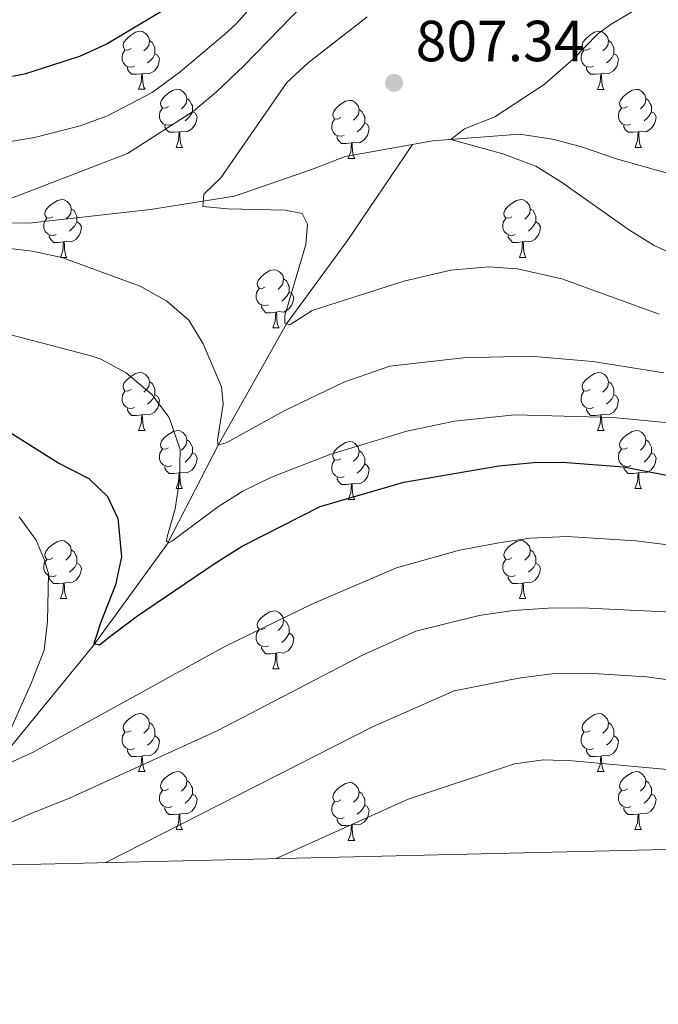
# Model space of a CAD drawing. Units: metres. Extents: x 657677 to 662200, y 736989 to 740062.
# Drawn here: x 659528 to 659639, y 737400 to 737570 of the extents above; entities that cross this region are included whole.
import ezdxf

# ---------------------------------------------------------------- set-up
doc = ezdxf.new("R2010")
doc.units = ezdxf.units.M
doc.header["$MEASUREMENT"] = 0
doc.linetypes.add('DGN Style 3', pattern=[81.301696, 58.07264, -23.229056])
for name, color, linetype, lineweight in [('Carátula', 7, 'Continuous', 0), ('Elementos auxiliares', 7, 'Continuous', 0), ('Entidades rústicas y varios', 7, 'Continuous', 0), ('Hidrografía', 7, 'Continuous', 0), ('Relieve y altimetría', 7, 'Continuous', 0), ('Textos de rotulación', 7, 'Continuous', 0)]:
    doc.layers.add(name, color=color, linetype=linetype, lineweight=lineweight)
doc.styles.add('Style-arial', font='arial.shx', dxfattribs={"bigfont": 'arialbig.shx'})

# ---------------------------------------------------------------- blocks, each defined once
blk = doc.blocks.new('5PATER_128')
at = {"layer": 'Relieve y altimetría', "linetype": 'Continuous', "lineweight": 0}
h = blk.add_hatch(color=250, dxfattribs=at)
edge = h.paths.add_edge_path(flags=16)
edge.add_ellipse((0, 0), major_axis=(-1.1, -1.11), ratio=0.999422, start_angle=0, end_angle=360)

msp = doc.modelspace()

# ---------------------------------------------------------------- linework, layer by layer
at = {"layer": 'Carátula', "color": 7, "linetype": 'Continuous', "lineweight": 0}
for points in [[(657746.147, 736988.789), (662199.938, 737092.317), (662130.919, 740061.526), (657677.128, 739957.998)], [(657746.146, 736988.788), (662199.938, 737092.316), (662130.919, 740061.525), (657677.128, 739957.997)]]:
    msp.add_3dface(points, dxfattribs=at)
at = {"layer": 'Elementos auxiliares', "color": 250, "linetype": 'Continuous', "lineweight": 0}
msp.add_3dface([(658563.69, 739716.259), (661971.41, 739795.5), (662025.88, 737482.12), (658616.97, 737402.88)], dxfattribs=at)
at = {"layer": 'Entidades rústicas y varios', "color": 92, "linetype": 'Continuous', "lineweight": 0, "flags": 128}
for points in [[(659547.517, 737565.198), (659546.987, 737564.934), (659546.456, 737564.989), (659546.192, 737565.358), (659546.137, 737565.783), (659546.297, 737566.303), (659546.777, 737566.898), (659547.412, 737567.428), (659548.312, 737568.013), (659549.057, 737568.174), (659549.481, 737568.119), (659550.012, 737567.803), (659550.542, 737567.218), (659550.702, 737566.579), (659550.591, 737565.729), (659550.166, 737565.199), (659549.747, 737564.773)], [(659626.844, 737565.199), (659626.314, 737564.933), (659625.784, 737564.988), (659625.519, 737565.358), (659625.464, 737565.784), (659625.624, 737566.304), (659626.103, 737566.898), (659626.738, 737567.428), (659627.639, 737568.013), (659628.383, 737568.173), (659628.809, 737568.118), (659629.338, 737567.803), (659629.869, 737567.219), (659630.029, 737566.578), (659629.919, 737565.728), (659629.494, 737565.198), (659629.074, 737564.773)], [(659550.702, 737566.579), (659551.177, 737566.264), (659551.492, 737565.624), (659551.651, 737565.303), (659551.652, 737564.723), (659551.652, 737564.298), (659551.282, 737563.608), (659550.862, 737563.128), (659550.381, 737562.708)], [(659630.029, 737566.578), (659630.503, 737566.263), (659630.818, 737565.623), (659630.979, 737565.304), (659630.978, 737564.724), (659630.979, 737564.299), (659630.609, 737563.609), (659630.189, 737563.128), (659629.709, 737562.709)], [(659548.102, 737562.118), (659547.677, 737561.958), (659547.092, 737562.018), (659546.617, 737562.228), (659546.192, 737562.654), (659545.977, 737563.238), (659545.977, 737563.658), (659546.032, 737564.243), (659546.457, 737564.934)], [(659627.429, 737562.118), (659627.004, 737561.959), (659626.419, 737562.018), (659625.944, 737562.228), (659625.519, 737562.653), (659625.303, 737563.238), (659625.304, 737563.658), (659625.359, 737564.243), (659625.784, 737564.933)], [(659551.652, 737564.298), (659552.107, 737564.049), (659552.452, 737563.433), (659552.342, 737562.709), (659552.132, 737562.069), (659551.547, 737561.329), (659550.752, 737560.848), (659549.902, 737560.954), (659549.472, 737560.823)], [(659630.979, 737564.299), (659631.434, 737564.048), (659631.779, 737563.433), (659631.668, 737562.708), (659631.459, 737562.068), (659630.874, 737561.328), (659630.079, 737560.849), (659629.228, 737560.953), (659628.798, 737560.823)], [(659549.362, 737560.823), (659548.472, 737560.738), (659547.626, 737560.739), (659547.201, 737561.169), (659546.882, 737561.644), (659546.882, 737561.959)], [(659628.688, 737560.823), (659627.799, 737560.739), (659626.954, 737560.738), (659626.529, 737561.168), (659626.209, 737561.643), (659626.208, 737561.958)], [(659548.817, 737558.139), (659549.251, 737559.298), (659549.362, 737560.823), (659549.472, 737560.823), (659549.507, 737560.238), (659549.541, 737559.554), (659549.612, 737558.938), (659549.727, 737558.539), (659549.941, 737558.139)], [(659628.144, 737558.138), (659628.579, 737559.298), (659628.688, 737560.823), (659628.798, 737560.823), (659628.834, 737560.239), (659628.869, 737559.553), (659628.939, 737558.939), (659629.054, 737558.538), (659629.269, 737558.138)], [(659548.817, 737558.139), (659549.941, 737558.139)], [(659553.992, 737555.163), (659553.462, 737554.899), (659552.931, 737554.953), (659552.667, 737555.323), (659552.612, 737555.748), (659552.772, 737556.268), (659553.252, 737556.863), (659553.887, 737557.393), (659554.787, 737557.978), (659555.532, 737558.139), (659555.956, 737558.083), (659556.487, 737557.769), (659557.017, 737557.184), (659557.177, 737556.543), (659557.067, 737555.694), (659556.641, 737555.164), (659556.222, 737554.739)], [(659628.144, 737558.138), (659629.269, 737558.138)], [(659633.319, 737555.163), (659632.789, 737554.898), (659632.259, 737554.954), (659631.994, 737555.324), (659631.939, 737555.749), (659632.099, 737556.268), (659632.578, 737556.864), (659633.213, 737557.394), (659634.114, 737557.979), (659634.858, 737558.138), (659635.284, 737558.083), (659635.813, 737557.768), (659636.344, 737557.183), (659636.504, 737556.544), (659636.394, 737555.693), (659635.969, 737555.163), (659635.549, 737554.738)], [(659557.177, 737556.543), (659557.652, 737556.228), (659557.967, 737555.588), (659558.126, 737555.268), (659558.127, 737554.688), (659558.127, 737554.264), (659557.757, 737553.573), (659557.337, 737553.093), (659556.856, 737552.673)], [(659583.764, 737553.258), (659583.234, 737552.993), (659582.704, 737553.049), (659582.439, 737553.419), (659582.384, 737553.843), (659582.544, 737554.363), (659583.023, 737554.959), (659583.659, 737555.488), (659584.559, 737556.074), (659585.303, 737556.233), (659585.729, 737556.179), (659586.259, 737555.863), (659586.789, 737555.278), (659586.949, 737554.639), (659586.839, 737553.788), (659586.414, 737553.258), (659585.994, 737552.833)], [(659636.504, 737556.544), (659636.978, 737556.229), (659637.293, 737555.588), (659637.454, 737555.269), (659637.453, 737554.688), (659637.454, 737554.263), (659637.084, 737553.574), (659636.664, 737553.094), (659636.184, 737552.673)], [(659554.576, 737552.084), (659554.152, 737551.924), (659553.567, 737551.983), (659553.091, 737552.193), (659552.667, 737552.618), (659552.452, 737553.204), (659552.452, 737553.624), (659552.507, 737554.208), (659552.932, 737554.898)], [(659558.127, 737554.264), (659558.582, 737554.013), (659558.927, 737553.398), (659558.817, 737552.673), (659558.607, 737552.033), (659558.022, 737551.294), (659557.227, 737550.813), (659556.377, 737550.918), (659555.947, 737550.788)], [(659586.949, 737554.639), (659587.423, 737554.324), (659587.739, 737553.684), (659587.899, 737553.363), (659587.899, 737552.783), (659587.899, 737552.358), (659587.529, 737551.668), (659587.109, 737551.189), (659586.629, 737550.768)], [(659633.904, 737552.083), (659633.478, 737551.923), (659632.894, 737551.984), (659632.419, 737552.194), (659631.994, 737552.618), (659631.778, 737553.203), (659631.779, 737553.623), (659631.834, 737554.209), (659632.259, 737554.899)], [(659637.454, 737554.263), (659637.909, 737554.014), (659638.253, 737553.399), (659638.143, 737552.673), (659637.934, 737552.033), (659637.349, 737551.293), (659636.554, 737550.813), (659635.703, 737550.919), (659635.273, 737550.789)], [(659584.349, 737550.178), (659583.923, 737550.018), (659583.339, 737550.079), (659582.864, 737550.289), (659582.439, 737550.713), (659582.224, 737551.298), (659582.223, 737551.718), (659582.279, 737552.304), (659582.704, 737552.994)], [(659555.837, 737550.789), (659554.947, 737550.703), (659554.101, 737550.703), (659553.676, 737551.134), (659553.357, 737551.608), (659553.357, 737551.923)], [(659555.292, 737548.103), (659555.726, 737549.264), (659555.837, 737550.789), (659555.947, 737550.788), (659555.982, 737550.203), (659556.016, 737549.519), (659556.087, 737548.903), (659556.202, 737548.504), (659556.416, 737548.103)], [(659587.899, 737552.358), (659588.354, 737552.109), (659588.698, 737551.494), (659588.589, 737550.769), (659588.379, 737550.129), (659587.794, 737549.388), (659586.999, 737548.908), (659586.148, 737549.014), (659585.719, 737548.884)], [(659635.163, 737550.788), (659634.274, 737550.703), (659633.429, 737550.704), (659633.004, 737551.133), (659632.684, 737551.609), (659632.684, 737551.924)], [(659634.619, 737548.104), (659635.054, 737549.263), (659635.163, 737550.788), (659635.273, 737550.789), (659635.309, 737550.203), (659635.344, 737549.518), (659635.414, 737548.903), (659635.529, 737548.503), (659635.744, 737548.103)], [(659585.609, 737548.883), (659584.719, 737548.798), (659583.874, 737548.799), (659583.449, 737549.228), (659583.128, 737549.704), (659583.129, 737550.019)], [(659555.292, 737548.103), (659556.416, 737548.103)], [(659585.063, 737546.199), (659585.499, 737547.358), (659585.609, 737548.883), (659585.719, 737548.884), (659585.754, 737548.298), (659585.789, 737547.613), (659585.859, 737546.998), (659585.973, 737546.598), (659586.189, 737546.199)], [(659634.619, 737548.104), (659635.744, 737548.103)], [(659585.063, 737546.199), (659586.189, 737546.199)], [(659534.014, 737536.116), (659533.484, 737535.85), (659532.954, 737535.905), (659532.689, 737536.276), (659532.634, 737536.701), (659532.794, 737537.221), (659533.273, 737537.815), (659533.909, 737538.346), (659534.809, 737538.931), (659535.554, 737539.09), (659535.979, 737539.035), (659536.509, 737538.72), (659537.039, 737538.135), (659537.199, 737537.495), (659537.088, 737536.645), (659536.664, 737536.115), (659536.243, 737535.69)], [(659613.34, 737536.115), (659612.81, 737535.851), (659612.281, 737535.905), (659612.015, 737536.275), (659611.96, 737536.7), (659612.12, 737537.22), (659612.601, 737537.815), (659613.236, 737538.345), (659614.136, 737538.93), (659614.881, 737539.091), (659615.306, 737539.035), (659615.836, 737538.721), (659616.365, 737538.135), (659616.526, 737537.495), (659616.416, 737536.646), (659615.991, 737536.116), (659615.571, 737535.691)], [(659537.199, 737537.495), (659537.674, 737537.18), (659537.989, 737536.54), (659538.149, 737536.221), (659538.149, 737535.641), (659538.149, 737535.215), (659537.779, 737534.526), (659537.359, 737534.046), (659536.879, 737533.625)], [(659616.526, 737537.495), (659617.001, 737537.18), (659617.316, 737536.541), (659617.476, 737536.22), (659617.476, 737535.64), (659617.475, 737535.215), (659617.105, 737534.525), (659616.685, 737534.045), (659616.206, 737533.625)], [(659534.599, 737533.035), (659534.173, 737532.875), (659533.589, 737532.935), (659533.114, 737533.145), (659532.689, 737533.57), (659532.474, 737534.155), (659532.473, 737534.575), (659532.529, 737535.161), (659532.954, 737535.85)], [(659613.926, 737533.036), (659613.501, 737532.875), (659612.916, 737532.935), (659612.441, 737533.145), (659612.016, 737533.571), (659611.801, 737534.156), (659611.801, 737534.576), (659611.856, 737535.16), (659612.28, 737535.85)], [(659538.149, 737535.215), (659538.604, 737534.965), (659538.948, 737534.351), (659538.839, 737533.625), (659538.629, 737532.985), (659538.044, 737532.245), (659537.249, 737531.766), (659536.398, 737531.87), (659535.969, 737531.741)], [(659617.475, 737535.215), (659617.93, 737534.965), (659618.276, 737534.35), (659618.166, 737533.625), (659617.955, 737532.985), (659617.37, 737532.246), (659616.575, 737531.765), (659615.726, 737531.87), (659615.296, 737531.74)], [(659535.859, 737531.74), (659534.969, 737531.656), (659534.124, 737531.655), (659533.699, 737532.085), (659533.378, 737532.56), (659533.379, 737532.875)], [(659615.186, 737531.741), (659614.295, 737531.655), (659613.451, 737531.655), (659613.026, 737532.086), (659612.706, 737532.56), (659612.706, 737532.875)], [(659535.313, 737529.055), (659535.749, 737530.215), (659535.859, 737531.74), (659535.969, 737531.741), (659536.004, 737531.155), (659536.039, 737530.47), (659536.109, 737529.856), (659536.223, 737529.455), (659536.439, 737529.055)], [(659614.641, 737529.055), (659615.076, 737530.216), (659615.186, 737531.741), (659615.296, 737531.74), (659615.331, 737531.155), (659615.366, 737530.471), (659615.435, 737529.855), (659615.551, 737529.456), (659615.766, 737529.055)], [(659535.313, 737529.055), (659536.439, 737529.055)], [(659614.641, 737529.055), (659615.766, 737529.055)], [(659570.705, 737523.975), (659570.175, 737523.711), (659569.645, 737523.765), (659569.38, 737524.135), (659569.325, 737524.56), (659569.485, 737525.08), (659569.964, 737525.675), (659570.6, 737526.205), (659571.5, 737526.79), (659572.244, 737526.951), (659572.67, 737526.895), (659573.2, 737526.581), (659573.73, 737525.996), (659573.89, 737525.355), (659573.78, 737524.506), (659573.355, 737523.976), (659572.934, 737523.551)], [(659573.89, 737525.355), (659574.365, 737525.04), (659574.68, 737524.4), (659574.84, 737524.08), (659574.84, 737523.5), (659574.84, 737523.076), (659574.47, 737522.385), (659574.05, 737521.905), (659573.57, 737521.485)], [(659571.29, 737520.896), (659570.864, 737520.736), (659570.28, 737520.795), (659569.805, 737521.005), (659569.38, 737521.43), (659569.165, 737522.016), (659569.164, 737522.436), (659569.22, 737523.02), (659569.645, 737523.71)], [(659574.84, 737523.076), (659575.295, 737522.825), (659575.639, 737522.21), (659575.53, 737521.485), (659575.32, 737520.845), (659574.735, 737520.106), (659573.94, 737519.625), (659573.089, 737519.73), (659572.66, 737519.6)], [(659572.55, 737519.601), (659571.66, 737519.515), (659570.815, 737519.515), (659570.39, 737519.946), (659570.069, 737520.42), (659570.07, 737520.735)], [(659572.004, 737516.915), (659572.44, 737518.076), (659572.55, 737519.601), (659572.66, 737519.6), (659572.695, 737519.015), (659572.73, 737518.33), (659572.8, 737517.715), (659572.914, 737517.315), (659573.13, 737516.915)], [(659572.004, 737516.915), (659573.13, 737516.915)], [(659547.517, 737506.206), (659546.987, 737505.941), (659546.457, 737505.997), (659546.192, 737506.367), (659546.137, 737506.791), (659546.297, 737507.311), (659546.777, 737507.907), (659547.412, 737508.436), (659548.311, 737509.022), (659549.057, 737509.181), (659549.481, 737509.127), (659550.012, 737508.811), (659550.542, 737508.226), (659550.701, 737507.587), (659550.592, 737506.736), (659550.166, 737506.206), (659549.747, 737505.781)], [(659626.844, 737506.207), (659626.314, 737505.941), (659625.784, 737505.996), (659625.519, 737506.366), (659625.464, 737506.791), (659625.624, 737507.312), (659626.103, 737507.906), (659626.739, 737508.436), (659627.639, 737509.021), (659628.383, 737509.181), (659628.809, 737509.126), (659629.339, 737508.811), (659629.869, 737508.227), (659630.029, 737507.586), (659629.919, 737506.736), (659629.494, 737506.206), (659629.074, 737505.781)], [(659550.701, 737507.587), (659551.177, 737507.272), (659551.492, 737506.632), (659551.651, 737506.311), (659551.652, 737505.731), (659551.652, 737505.306), (659551.282, 737504.616), (659550.862, 737504.136), (659550.381, 737503.716)], [(659630.029, 737507.586), (659630.503, 737507.271), (659630.818, 737506.631), (659630.979, 737506.311), (659630.979, 737505.732), (659630.979, 737505.307), (659630.609, 737504.617), (659630.189, 737504.136), (659629.709, 737503.717)], [(659548.101, 737503.126), (659547.677, 737502.966), (659547.091, 737503.027), (659546.616, 737503.237), (659546.191, 737503.662), (659545.977, 737504.246), (659545.977, 737504.666), (659546.031, 737505.252), (659546.457, 737505.942)], [(659551.652, 737505.306), (659552.107, 737505.057), (659552.452, 737504.441), (659552.342, 737503.717), (659552.132, 737503.077), (659551.547, 737502.336), (659550.752, 737501.856), (659549.902, 737501.962), (659549.472, 737501.832)], [(659627.429, 737503.127), (659627.003, 737502.967), (659626.419, 737503.026), (659625.944, 737503.236), (659625.519, 737503.661), (659625.304, 737504.246), (659625.303, 737504.667), (659625.359, 737505.251), (659625.784, 737505.941)], [(659630.979, 737505.307), (659631.434, 737505.056), (659631.778, 737504.441), (659631.669, 737503.716), (659631.459, 737503.076), (659630.874, 737502.336), (659630.079, 737501.857), (659629.228, 737501.961), (659628.798, 737501.831)], [(659549.362, 737501.831), (659548.472, 737501.746), (659547.626, 737501.747), (659547.202, 737502.176), (659546.882, 737502.652), (659546.882, 737502.967)], [(659548.817, 737499.147), (659549.252, 737500.306), (659549.362, 737501.831), (659549.472, 737501.832), (659549.506, 737501.246), (659549.541, 737500.562), (659549.612, 737499.946), (659549.727, 737499.546), (659549.941, 737499.147)], [(659628.689, 737501.831), (659627.799, 737501.747), (659626.954, 737501.746), (659626.529, 737502.176), (659626.209, 737502.651), (659626.209, 737502.966)], [(659628.144, 737499.146), (659628.579, 737500.306), (659628.689, 737501.831), (659628.798, 737501.831), (659628.834, 737501.247), (659628.869, 737500.561), (659628.939, 737499.947), (659629.053, 737499.546), (659629.269, 737499.146)], [(659548.817, 737499.147), (659549.941, 737499.147)], [(659553.992, 737496.171), (659553.462, 737495.907), (659552.932, 737495.961), (659552.667, 737496.331), (659552.612, 737496.756), (659552.772, 737497.276), (659553.252, 737497.871), (659553.887, 737498.401), (659554.786, 737498.986), (659555.532, 737499.147), (659555.956, 737499.091), (659556.487, 737498.777), (659557.017, 737498.191), (659557.176, 737497.551), (659557.067, 737496.702), (659556.641, 737496.172), (659556.222, 737495.747)], [(659628.144, 737499.146), (659629.269, 737499.146)], [(659633.319, 737496.172), (659632.789, 737495.906), (659632.259, 737495.962), (659631.994, 737496.332), (659631.939, 737496.757), (659632.099, 737497.276), (659632.578, 737497.872), (659633.214, 737498.402), (659634.114, 737498.987), (659634.858, 737499.146), (659635.284, 737499.091), (659635.814, 737498.776), (659636.344, 737498.191), (659636.504, 737497.551), (659636.394, 737496.701), (659635.969, 737496.171), (659635.549, 737495.746)], [(659557.176, 737497.551), (659557.652, 737497.236), (659557.967, 737496.597), (659558.126, 737496.276), (659558.127, 737495.696), (659558.127, 737495.271), (659557.757, 737494.581), (659557.337, 737494.101), (659556.857, 737493.681)], [(659583.764, 737494.266), (659583.234, 737494.001), (659582.704, 737494.057), (659582.439, 737494.427), (659582.384, 737494.851), (659582.544, 737495.371), (659583.024, 737495.967), (659583.659, 737496.497), (659584.559, 737497.082), (659585.304, 737497.241), (659585.729, 737497.186), (659586.259, 737496.871), (659586.789, 737496.286), (659586.949, 737495.647), (659586.838, 737494.796), (659586.414, 737494.266), (659585.993, 737493.841)], [(659636.504, 737497.551), (659636.978, 737497.236), (659637.294, 737496.596), (659637.454, 737496.277), (659637.454, 737495.696), (659637.454, 737495.271), (659637.084, 737494.582), (659636.664, 737494.102), (659636.184, 737493.681)], [(659554.576, 737493.092), (659554.152, 737492.931), (659553.566, 737492.991), (659553.091, 737493.201), (659552.666, 737493.627), (659552.452, 737494.212), (659552.452, 737494.631), (659552.506, 737495.216), (659552.931, 737495.906)], [(659558.127, 737495.271), (659558.582, 737495.021), (659558.927, 737494.406), (659558.817, 737493.682), (659558.607, 737493.041), (659558.022, 737492.302), (659557.227, 737491.821), (659556.377, 737491.926), (659555.947, 737491.796)], [(659586.949, 737495.647), (659587.424, 737495.332), (659587.739, 737494.691), (659587.899, 737494.372), (659587.899, 737493.791), (659587.899, 737493.366), (659587.529, 737492.676), (659587.109, 737492.197), (659586.629, 737491.776)], [(659633.904, 737493.091), (659633.478, 737492.931), (659632.894, 737492.992), (659632.419, 737493.202), (659631.994, 737493.626), (659631.779, 737494.211), (659631.778, 737494.631), (659631.834, 737495.217), (659632.259, 737495.907)], [(659637.454, 737495.271), (659637.909, 737495.021), (659638.253, 737494.407), (659638.144, 737493.681), (659637.934, 737493.041), (659637.349, 737492.301), (659636.554, 737491.822), (659635.703, 737491.927), (659635.274, 737491.797)], [(659555.837, 737491.797), (659554.947, 737491.711), (659554.101, 737491.711), (659553.677, 737492.142), (659553.357, 737492.616), (659553.357, 737492.931)], [(659584.349, 737491.186), (659583.924, 737491.026), (659583.339, 737491.087), (659582.864, 737491.297), (659582.439, 737491.721), (659582.224, 737492.306), (659582.223, 737492.726), (659582.279, 737493.312), (659582.704, 737494.002)], [(659587.899, 737493.366), (659588.354, 737493.117), (659588.698, 737492.502), (659588.589, 737491.776), (659588.379, 737491.137), (659587.794, 737490.396), (659586.999, 737489.916), (659586.149, 737490.022), (659585.719, 737489.892)], [(659635.164, 737491.796), (659634.274, 737491.711), (659633.429, 737491.711), (659633.004, 737492.141), (659632.683, 737492.617), (659632.684, 737492.931)], [(659555.292, 737489.111), (659555.727, 737490.272), (659555.837, 737491.797), (659555.947, 737491.796), (659555.981, 737491.211), (659556.016, 737490.527), (659556.087, 737489.911), (659556.202, 737489.512), (659556.416, 737489.111)], [(659634.618, 737489.112), (659635.054, 737490.271), (659635.164, 737491.796), (659635.274, 737491.797), (659635.309, 737491.211), (659635.344, 737490.526), (659635.414, 737489.912), (659635.528, 737489.511), (659635.744, 737489.111)], [(659585.609, 737489.891), (659584.719, 737489.806), (659583.874, 737489.807), (659583.449, 737490.236), (659583.128, 737490.712), (659583.129, 737491.027)], [(659585.063, 737487.207), (659585.499, 737488.366), (659585.609, 737489.891), (659585.719, 737489.892), (659585.754, 737489.306), (659585.789, 737488.621), (659585.859, 737488.006), (659585.973, 737487.606), (659586.189, 737487.206)], [(659555.292, 737489.111), (659556.416, 737489.111)], [(659634.618, 737489.112), (659635.744, 737489.111)], [(659585.063, 737487.207), (659586.189, 737487.206)], [(659534.014, 737477.124), (659533.484, 737476.858), (659532.953, 737476.913), (659532.689, 737477.283), (659532.634, 737477.709), (659532.794, 737478.229), (659533.274, 737478.823), (659533.909, 737479.354), (659534.809, 737479.938), (659535.554, 737480.098), (659535.979, 737480.043), (659536.509, 737479.728), (659537.039, 737479.143), (659537.199, 737478.503), (659537.088, 737477.653), (659536.664, 737477.123), (659536.243, 737476.698)], [(659613.34, 737477.123), (659612.81, 737476.859), (659612.281, 737476.913), (659612.016, 737477.283), (659611.96, 737477.708), (659612.12, 737478.228), (659612.601, 737478.823), (659613.235, 737479.353), (659614.136, 737479.938), (659614.881, 737480.099), (659615.306, 737480.044), (659615.835, 737479.729), (659616.366, 737479.143), (659616.526, 737478.503), (659616.416, 737477.654), (659615.991, 737477.124), (659615.571, 737476.699)], [(659537.199, 737478.503), (659537.674, 737478.188), (659537.989, 737477.548), (659538.149, 737477.229), (659538.149, 737476.649), (659538.149, 737476.223), (659537.779, 737475.534), (659537.359, 737475.054), (659536.879, 737474.634)], [(659616.526, 737478.503), (659617.001, 737478.188), (659617.315, 737477.549), (659617.476, 737477.228), (659617.475, 737476.648), (659617.475, 737476.223), (659617.106, 737475.533), (659616.685, 737475.053), (659616.206, 737474.633)], [(659534.599, 737474.043), (659534.174, 737473.883), (659533.589, 737473.943), (659533.114, 737474.153), (659532.689, 737474.578), (659532.474, 737475.163), (659532.474, 737475.583), (659532.529, 737476.168), (659532.954, 737476.858)], [(659538.149, 737476.223), (659538.604, 737475.973), (659538.949, 737475.358), (659538.839, 737474.633), (659538.629, 737473.993), (659538.044, 737473.253), (659537.249, 737472.774), (659536.399, 737472.878), (659535.969, 737472.748)], [(659613.926, 737474.043), (659613.501, 737473.883), (659612.916, 737473.943), (659612.441, 737474.153), (659612.016, 737474.579), (659611.8, 737475.164), (659611.801, 737475.583), (659611.856, 737476.168), (659612.281, 737476.858)], [(659617.475, 737476.223), (659617.931, 737475.973), (659618.276, 737475.358), (659618.165, 737474.634), (659617.955, 737473.993), (659617.37, 737473.254), (659616.576, 737472.773), (659615.726, 737472.878), (659615.295, 737472.748)], [(659535.859, 737472.748), (659534.969, 737472.664), (659534.124, 737472.663), (659533.698, 737473.093), (659533.378, 737473.568), (659533.379, 737473.883)], [(659535.313, 737470.063), (659535.748, 737471.223), (659535.859, 737472.748), (659535.969, 737472.748), (659536.004, 737472.164), (659536.039, 737471.478), (659536.109, 737470.864), (659536.224, 737470.463), (659536.439, 737470.063)], [(659615.185, 737472.749), (659614.296, 737472.663), (659613.451, 737472.663), (659613.026, 737473.094), (659612.706, 737473.568), (659612.705, 737473.883)], [(659614.641, 737470.063), (659615.076, 737471.224), (659615.185, 737472.749), (659615.295, 737472.748), (659615.331, 737472.163), (659615.366, 737471.479), (659615.435, 737470.863), (659615.551, 737470.464), (659615.766, 737470.064)], [(659535.313, 737470.063), (659536.439, 737470.063)], [(659614.641, 737470.063), (659615.766, 737470.064)], [(659570.705, 737464.983), (659570.175, 737464.719), (659569.644, 737464.773), (659569.38, 737465.143), (659569.325, 737465.568), (659569.485, 737466.088), (659569.965, 737466.683), (659570.6, 737467.213), (659571.5, 737467.798), (659572.245, 737467.959), (659572.67, 737467.903), (659573.2, 737467.589), (659573.73, 737467.003), (659573.89, 737466.363), (659573.779, 737465.514), (659573.355, 737464.984), (659572.934, 737464.559)], [(659573.89, 737466.363), (659574.365, 737466.048), (659574.68, 737465.409), (659574.84, 737465.088), (659574.84, 737464.508), (659574.84, 737464.083), (659574.47, 737463.393), (659574.05, 737462.913), (659573.57, 737462.493)], [(659571.29, 737461.904), (659570.865, 737461.743), (659570.28, 737461.803), (659569.805, 737462.013), (659569.38, 737462.439), (659569.165, 737463.024), (659569.164, 737463.444), (659569.22, 737464.028), (659569.645, 737464.718)], [(659574.84, 737464.083), (659575.295, 737463.833), (659575.64, 737463.218), (659575.53, 737462.493), (659575.32, 737461.853), (659574.735, 737461.114), (659573.94, 737460.633), (659573.09, 737460.738), (659572.66, 737460.608)], [(659572.55, 737460.609), (659571.66, 737460.523), (659570.815, 737460.523), (659570.389, 737460.954), (659570.069, 737461.428), (659570.07, 737461.743)], [(659572.004, 737457.923), (659572.439, 737459.084), (659572.55, 737460.609), (659572.66, 737460.608), (659572.695, 737460.023), (659572.73, 737459.339), (659572.8, 737458.723), (659572.915, 737458.324), (659573.13, 737457.923)], [(659572.004, 737457.923), (659573.13, 737457.923)], [(659547.517, 737447.214), (659546.987, 737446.949), (659546.457, 737447.005), (659546.191, 737447.375), (659546.137, 737447.799), (659546.297, 737448.319), (659546.777, 737448.915), (659547.412, 737449.445), (659548.311, 737450.03), (659549.057, 737450.189), (659549.482, 737450.135), (659550.012, 737449.819), (659550.541, 737449.234), (659550.701, 737448.595), (659550.592, 737447.744), (659550.166, 737447.214), (659549.747, 737446.789)], [(659550.701, 737448.595), (659551.177, 737448.28), (659551.492, 737447.639), (659551.652, 737447.319), (659551.652, 737446.739), (659551.652, 737446.314), (659551.282, 737445.624), (659550.862, 737445.145), (659550.382, 737444.724)], [(659626.844, 737447.215), (659626.314, 737446.949), (659625.784, 737447.004), (659625.519, 737447.374), (659625.464, 737447.799), (659625.624, 737448.32), (659626.103, 737448.914), (659626.739, 737449.444), (659627.639, 737450.029), (659628.383, 737450.189), (659628.809, 737450.134), (659629.339, 737449.82), (659629.869, 737449.235), (659630.029, 737448.594), (659629.919, 737447.744), (659629.494, 737447.214), (659629.073, 737446.79)], [(659630.029, 737448.594), (659630.504, 737448.279), (659630.819, 737447.639), (659630.979, 737447.319), (659630.979, 737446.74), (659630.979, 737446.315), (659630.609, 737445.624), (659630.189, 737445.144), (659629.709, 737444.725)], [(659548.101, 737444.134), (659547.677, 737443.974), (659547.091, 737444.035), (659546.616, 737444.245), (659546.191, 737444.669), (659545.977, 737445.254), (659545.977, 737445.674), (659546.031, 737446.26), (659546.456, 737446.95)], [(659627.429, 737444.135), (659627.003, 737443.975), (659626.419, 737444.034), (659625.944, 737444.244), (659625.519, 737444.669), (659625.304, 737445.255), (659625.303, 737445.675), (659625.359, 737446.259), (659625.784, 737446.949)], [(659551.652, 737446.314), (659552.107, 737446.065), (659552.452, 737445.45), (659552.342, 737444.725), (659552.132, 737444.085), (659551.547, 737443.344), (659550.752, 737442.864), (659549.902, 737442.97), (659549.472, 737442.84)], [(659630.979, 737446.315), (659631.434, 737446.064), (659631.778, 737445.449), (659631.669, 737444.724), (659631.459, 737444.084), (659630.874, 737443.344), (659630.079, 737442.865), (659629.228, 737442.969), (659628.799, 737442.839)], [(659549.362, 737442.839), (659548.471, 737442.754), (659547.627, 737442.755), (659547.202, 737443.184), (659546.882, 737443.66), (659546.882, 737443.975)], [(659628.689, 737442.84), (659627.799, 737442.755), (659626.954, 737442.754), (659626.529, 737443.184), (659626.208, 737443.659), (659626.209, 737443.974)], [(659548.817, 737440.155), (659549.252, 737441.314), (659549.362, 737442.839), (659549.472, 737442.84), (659549.506, 737442.254), (659549.541, 737441.569), (659549.612, 737440.954), (659549.727, 737440.554), (659549.941, 737440.155)], [(659628.143, 737440.154), (659628.579, 737441.315), (659628.689, 737442.84), (659628.799, 737442.839), (659628.834, 737442.255), (659628.869, 737441.569), (659628.939, 737440.955), (659629.053, 737440.554), (659629.269, 737440.154)], [(659548.817, 737440.155), (659549.941, 737440.155)], [(659553.992, 737437.179), (659553.462, 737436.915), (659552.932, 737436.969), (659552.666, 737437.339), (659552.612, 737437.764), (659552.772, 737438.284), (659553.252, 737438.879), (659553.887, 737439.409), (659554.786, 737439.994), (659555.532, 737440.155), (659555.957, 737440.1), (659556.487, 737439.785), (659557.016, 737439.199), (659557.176, 737438.559), (659557.067, 737437.71), (659556.642, 737437.18), (659556.222, 737436.755)], [(659628.143, 737440.154), (659629.269, 737440.154)], [(659633.319, 737437.18), (659632.789, 737436.914), (659632.259, 737436.969), (659631.994, 737437.34), (659631.939, 737437.765), (659632.099, 737438.285), (659632.579, 737438.879), (659633.214, 737439.41), (659634.114, 737439.995), (659634.859, 737440.154), (659635.284, 737440.099), (659635.814, 737439.784), (659636.344, 737439.199), (659636.504, 737438.559), (659636.393, 737437.709), (659635.969, 737437.179), (659635.548, 737436.754)], [(659557.176, 737438.559), (659557.652, 737438.244), (659557.967, 737437.605), (659558.127, 737437.284), (659558.127, 737436.704), (659558.127, 737436.279), (659557.756, 737435.589), (659557.337, 737435.109), (659556.857, 737434.689)], [(659636.504, 737438.559), (659636.979, 737438.244), (659637.294, 737437.604), (659637.454, 737437.285), (659637.454, 737436.705), (659637.454, 737436.279), (659637.084, 737435.59), (659636.664, 737435.11), (659636.184, 737434.689)], [(659554.577, 737434.099), (659554.152, 737433.939), (659553.566, 737433.999), (659553.091, 737434.209), (659552.666, 737434.635), (659552.452, 737435.22), (659552.452, 737435.639), (659552.506, 737436.224), (659552.931, 737436.914)], [(659583.764, 737435.274), (659583.234, 737435.009), (659582.703, 737435.065), (659582.439, 737435.435), (659582.384, 737435.86), (659582.544, 737436.379), (659583.024, 737436.975), (659583.659, 737437.505), (659584.559, 737438.09), (659585.304, 737438.249), (659585.729, 737438.194), (659586.259, 737437.879), (659586.789, 737437.294), (659586.949, 737436.654), (659586.838, 737435.804), (659586.414, 737435.274), (659585.993, 737434.849)], [(659586.949, 737436.654), (659587.424, 737436.34), (659587.739, 737435.699), (659587.898, 737435.38), (659587.899, 737434.799), (659587.899, 737434.374), (659587.529, 737433.685), (659587.109, 737433.205), (659586.628, 737432.784)], [(659633.904, 737434.099), (659633.478, 737433.939), (659632.894, 737433.999), (659632.419, 737434.209), (659631.994, 737434.634), (659631.779, 737435.219), (659631.778, 737435.639), (659631.834, 737436.225), (659632.259, 737436.914)], [(659558.127, 737436.279), (659558.581, 737436.029), (659558.927, 737435.414), (659558.817, 737434.69), (659558.606, 737434.05), (659558.022, 737433.31), (659557.226, 737432.829), (659556.377, 737432.934), (659555.947, 737432.804)], [(659584.349, 737432.194), (659583.924, 737432.034), (659583.339, 737432.095), (659582.864, 737432.305), (659582.439, 737432.729), (659582.224, 737433.314), (659582.224, 737433.734), (659582.279, 737434.32), (659582.704, 737435.01)], [(659637.454, 737436.279), (659637.909, 737436.029), (659638.253, 737435.415), (659638.144, 737434.689), (659637.934, 737434.049), (659637.349, 737433.309), (659636.554, 737432.83), (659635.704, 737432.934), (659635.274, 737432.805)], [(659555.837, 737432.805), (659554.946, 737432.719), (659554.102, 737432.719), (659553.677, 737433.15), (659553.357, 737433.624), (659553.357, 737433.939)], [(659587.899, 737434.374), (659588.354, 737434.125), (659588.699, 737433.51), (659588.589, 737432.784), (659588.379, 737432.144), (659587.794, 737431.404), (659586.999, 737430.924), (659586.149, 737431.03), (659585.719, 737430.9)], [(659635.164, 737432.804), (659634.274, 737432.72), (659633.429, 737432.719), (659633.004, 737433.149), (659632.683, 737433.624), (659632.684, 737433.939)], [(659555.292, 737430.119), (659555.727, 737431.279), (659555.837, 737432.805), (659555.947, 737432.804), (659555.981, 737432.219), (659556.017, 737431.535), (659556.087, 737430.919), (659556.202, 737430.52), (659556.417, 737430.12)], [(659585.609, 737430.899), (659584.719, 737430.814), (659583.873, 737430.815), (659583.448, 737431.244), (659583.128, 737431.72), (659583.129, 737432.034)], [(659634.618, 737430.119), (659635.054, 737431.279), (659635.164, 737432.804), (659635.274, 737432.805), (659635.309, 737432.219), (659635.344, 737431.534), (659635.414, 737430.92), (659635.528, 737430.519), (659635.744, 737430.119)], [(659555.292, 737430.119), (659556.417, 737430.12)], [(659585.064, 737428.215), (659585.498, 737429.374), (659585.609, 737430.899), (659585.719, 737430.9), (659585.754, 737430.314), (659585.789, 737429.629), (659585.859, 737429.014), (659585.974, 737428.614), (659586.189, 737428.214)], [(659634.618, 737430.119), (659635.744, 737430.119)], [(659585.064, 737428.215), (659586.189, 737428.214)]]:
    msp.add_lwpolyline(points, dxfattribs=at)
at = {"layer": 'Hidrografía', "color": 142, "linetype": 'DGN Style 3', "lineweight": 13}
for points in [[(659596.154, 737548.593, 805.812), (659599.649, 737549.206, 805.365), (659614.672, 737550.41, 803.629), (659620.385, 737549.514, 802.191), (659625.225, 737548.236, 801.595), (659631.611, 737546.08, 801.198), (659642.063, 737543.132, 799.512), (659649.037, 737542.815, 798.222), (659653.011, 737543.092, 797.676), (659660.374, 737542.869, 796.684), (659667.344, 737541.485, 796.238), (659688.631, 737534.137, 796.139), (659696.861, 737532.749, 795.692), (659704.996, 737531.75, 795.395), (659717.299, 737531.411, 795.345), (659724.18, 737531.869, 795.196), (659730.188, 737532.233, 794.65), (659735.903, 737532.114, 793.609), (659739.682, 737531.809, 793.361), (659745.49, 737530.72, 792.666), (659761.648, 737524.747, 791.377)], [(659363.84, 737538.939, 828.294), (659392.718, 737542.049, 825), (659420.23, 737544.36, 823.612), (659426.625, 737545.086, 822.918), (659445.989, 737545.33, 819.944), (659451.989, 737545.092, 819.448), (659468.82, 737543.223, 817.564), (659492.209, 737538.015, 816.077), (659498.591, 737537, 815.879), (659510.969, 737535.165, 814.887), (659529.942, 737535.023, 814.491), (659534.981, 737535.565, 814.392), (659550.871, 737537.383, 812.013), (659565.411, 737539.65, 809.83), (659578.898, 737544.346, 807.35), (659584.526, 737546.552, 807.3), (659596.154, 737548.593, 805.812)], [(659505.687, 737423.537, 834.916), (659524.195, 737441.373, 830), (659540.993, 737461.912, 825), (659553.74, 737479.496, 820), (659562.553, 737496.607, 815), (659574.384, 737517.582, 810), (659584.903, 737531.977, 808.71), (659596.154, 737548.593, 805.812)]]:
    msp.add_polyline3d(points, dxfattribs=at)
at = {"layer": 'Relieve y altimetría', "color": 30, "linetype": 'Continuous', "lineweight": 0, "flags": 128}
for points, elevation in [([(659520.14, 737548.04), (659530.864, 737549.836), (659538.757, 737551.843), (659543.478, 737553.528), (659551.181, 737557.609), (659556.039, 737561.175), (659563.697, 737567.607), (659565.662, 737569.471), (659577.052, 737582.301)], 820), ([(659524.442, 737538.377), (659546.904, 737547.05), (659558.332, 737554.37), (659562.292, 737557.679), (659567.018, 737562.181), (659581.415, 737577.048)], 815), ([(659658.175, 737524.446), (659642.497, 737529.061), (659637.957, 737531.132), (659633.692, 737533.798), (659621.717, 737542.221), (659617.452, 737544.827), (659611.756, 737547.007), (659602.807, 737549.459), (659605.14, 737551.291), (659610.38, 737553.401), (659618.938, 737558.972), (659623.979, 737563.422), (659628.165, 737567.672), (659630.303, 737569.31), (659635.353, 737572.295)], 805), ([(659638.777, 737519.252), (659621.985, 737525.343), (659614.338, 737527.116), (659609.341, 737527.468), (659602.785, 737526.866), (659594.662, 737524.963), (659578.85, 737519.889), (659574.963, 737517.386), (659574.094, 737517.679), (659574.099, 737519.036), (659577.731, 737531.325), (659578.035, 737534.813), (659577.073, 737536.656), (659574.167, 737537.249), (659564.175, 737537.484), (659559.928, 737537.885), (659560.129, 737540.017), (659563.047, 737542.814), (659574.447, 737559.337), (659578.155, 737562.693), (659588.327, 737570.673)], 810), ([(659639.626, 737509.1), (659627.33, 737511.084), (659616.525, 737511.974), (659604.897, 737511.688), (659592.253, 737510.25), (659584.298, 737507.471), (659573.961, 737502.531), (659564.105, 737497.085), (659562.553, 737496.607), (659562.46, 737497.479), (659563.452, 737503.676), (659563.173, 737506.681), (659560.004, 737514.154), (659557.502, 737518.233), (659553.722, 737521.505), (659549.095, 737524.079), (659535.55, 737529.071), (659530.516, 737530.157), (659525.093, 737530.76)], 815), ([(659642.242, 737500.294), (659630.851, 737501.386), (659613.844, 737501.861), (659603.4, 737500.729), (659595.187, 737499.002), (659581.898, 737494.984), (659571.805, 737491.053), (659566.856, 737488.649), (659562.618, 737485.987), (659554.568, 737480.018), (659554.032, 737479.689), (659553.646, 737480.077), (659553.746, 737480.753), (659555.121, 737485.593), (659555.915, 737490.531), (659556.031, 737495.859), (659554.115, 737501.389), (659551.141, 737505.393), (659546.661, 737509.092), (659542.313, 737511.483), (659540.787, 737512.002), (659525.641, 737515.981)], 820), ([(659524.1, 737441.666), (659530.327, 737455.591), (659532.51, 737461.174), (659533.108, 737466.144), (659533.236, 737474.378), (659532.568, 737476.706), (659531.137, 737480.155), (659528.17, 737484.195)], 830), ([(659758.568, 737429.415), (659753.449, 737433.119), (659730.375, 737445.761), (659720.044, 737451.76), (659693.064, 737464.944), (659686.873, 737467.487), (659663.675, 737474.973), (659657.318, 737476.408), (659641.672, 737479.191), (659634.741, 737480.077), (659622.882, 737480.815), (659616.486, 737480.548), (659611.057, 737479.698), (659604.27, 737478.436), (659593.407, 737475.405), (659578.879, 737469.174), (659563.707, 737461.763), (659530.477, 737443.467), (659525.94, 737441.367)], 830), ([(659508.813, 737423.61), (659509.73, 737423.794), (659513.337, 737425.488), (659530.096, 737432.86), (659536.889, 737435.546), (659562.511, 737447.267), (659587.623, 737460.352), (659596.749, 737464.447), (659607.676, 737467.168), (659613.566, 737467.99), (659619.609, 737468.43), (659625.435, 737468.462), (659640.972, 737467.699), (659651.302, 737465.855), (659662.482, 737463.345), (659675.043, 737459.331), (659693.165, 737452.327), (659711.426, 737444.159), (659732.975, 737432.85), (659740.765, 737429.001)], 835), ([(659543.021, 737424.406), (659589.231, 737447.904), (659603.34, 737454.122), (659614.821, 737456.342), (659620.288, 737457.049), (659626.471, 737457.16), (659636.59, 737456.564), (659656.212, 737453.908), (659683.302, 737446.186), (659696.46, 737441.677), (659710.006, 737435.23), (659721.489, 737428.553)], 840), ([(659572.475, 737425.089), (659595.425, 737435.389), (659613.814, 737441.511), (659618.783, 737442.195), (659623.811, 737442.009), (659640.889, 737440.461), (659665.531, 737436.079), (659677.727, 737433.126), (659682.421, 737431.425), (659690.002, 737427.821)], 845)]:
    msp.add_lwpolyline(points, dxfattribs=dict(at, elevation=elevation))
at = {"layer": 'Relieve y altimetría', "color": 30, "linetype": 'Continuous', "lineweight": 30, "elevation": 825, "flags": 128}
for points in [[(659527.035, 737560.409), (659529.362, 737560.883), (659538.674, 737563.852), (659543.218, 737565.939), (659553.918, 737572.319)], [(659545.245, 737483.988), (659543.531, 737487.679), (659540.263, 737490.802), (659534.861, 737493.553), (659523.299, 737500.802)], [(659545.245, 737483.988), (659545.898, 737477.298), (659544.813, 737472.457), (659542.171, 737465.685), (659541.876, 737464.718), (659541.091, 737462.298), (659542.06, 737462.102), (659544.003, 737463.643), (659548.666, 737467.114), (659561.878, 737476.073), (659566.735, 737479.155), (659580.228, 737485.983), (659594.642, 737490.184), (659611.067, 737493.035), (659617.076, 737493.592), (659622.075, 737493.673), (659632.61, 737492.843), (659649.666, 737489.552), (659665.003, 737485.268), (659682.128, 737479.001), (659703.056, 737470.439), (659743.149, 737449.797), (659751.826, 737444.831), (659759.483, 737439.893)]]:
    msp.add_lwpolyline(points, dxfattribs=at)

# ---------------------------------------------------------------- block references
at = {"layer": 'Relieve y altimetría', "color": 250, "linetype": 'Continuous', "lineweight": 0}
msp.add_blockref('5PATER_128', (659592.976, 737559.25, 807.338), dxfattribs=at)

# ---------------------------------------------------------------- texts
at = {"layer": 'Textos de rotulación', "color": 250, "linetype": 'Continuous', "lineweight": 0, "style": 'Style-arial'}
msp.add_text('807.34', height=7, dxfattribs=at).set_placement((659596.727, 737563, 807.338))

doc.saveas('drawing.dxf')
